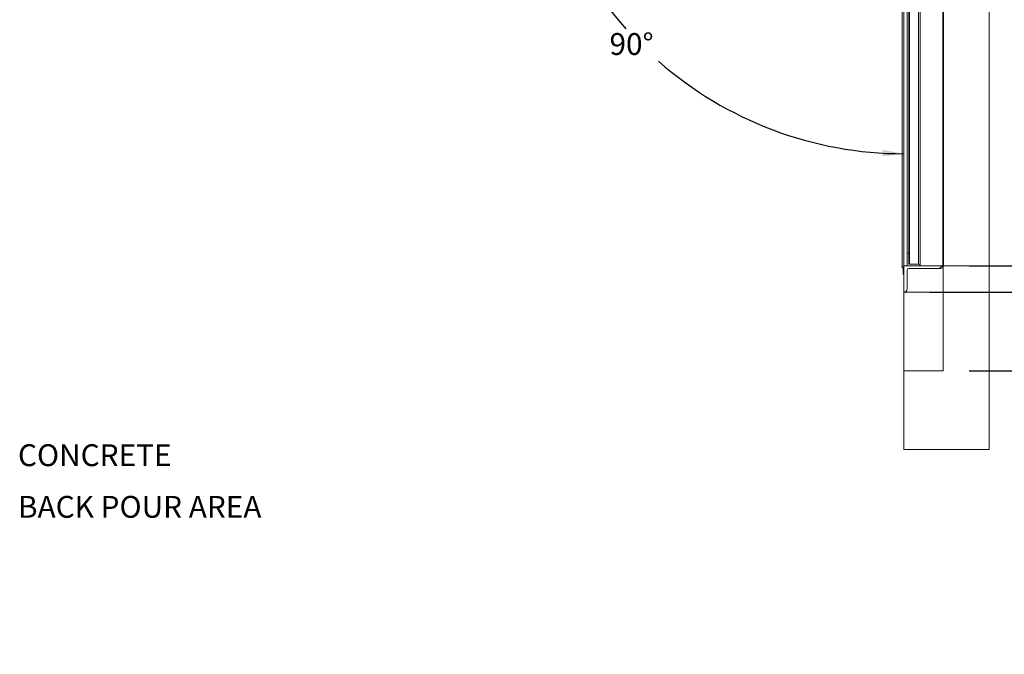
# Paper-space layout 'PDF' of a CAD drawing. Units: inches. Extents: x 0.1 to 10.8, y 0.2 to 8.5.
# Drawn here: x 5 to 8.8, y 3.7 to 6.1 of the extents above; entities that cross this region are included whole.
import ezdxf

# ---------------------------------------------------------------- set-up
doc = ezdxf.new("R2010")
doc.units = ezdxf.units.IN
doc.header["$MEASUREMENT"] = 0
doc.layers.add('FORMAT', color=7, linetype='Continuous')
doc.styles.add('SLDTEXTSTYLE2', font='ARIAL.TTF', dxfattribs={"width": 0.948})
doc.dimstyles.new('SLDDIMSTYLE5', dxfattribs={"dimtxt": 0.080892, "dimasz": 0.080892, "dimexe": 0, "dimexo": 0.0625, "dimgap": 0.020223, "dimtad": 0, "dimdec": 0, "dimlfac": 20, "dimrnd": 1e-09, "dimzin": 12, "dimdsep": 46, "dimlunit": 5, "dimtxsty": 'SLDTEXTSTYLE2', "dimsah": 1, "dimcen": 0.09, "dimadec": 0, "dimazin": 3, "dimtfac": 1, "dimtdec": 0, "dimtofl": 0, "dimtmove": 0, "dimatfit": 3, "dimfxl": 0, "dimfrac": 2, "dimtolj": 1, "dimtzin": 12, "dimarcsym": 0})
doc.dimstyles.new('SLDDIMSTYLE7', dxfattribs={"dimtxt": 0.080892, "dimasz": 0.080892, "dimexe": 0, "dimexo": 0.0625, "dimgap": 0.020223, "dimtad": 0, "dimtih": 1, "dimtoh": 1, "dimdec": 4, "dimlfac": 20, "dimzin": 12, "dimdsep": 46, "dimlunit": 5, "dimtxsty": 'SLDTEXTSTYLE2', "dimsah": 1, "dimcen": 0.09, "dimadec": 0, "dimazin": 3, "dimtfac": 1, "dimtdec": 0, "dimtofl": 0, "dimtmove": 0, "dimatfit": 3, "dimfxl": 0, "dimfrac": 2, "dimtolj": 1, "dimtzin": 12, "dimarcsym": 0})
doc.dimstyles.new('SLDDIMSTYLE8', dxfattribs={"dimtxt": 0.080892, "dimasz": 0.080892, "dimexe": 0, "dimexo": 0.0625, "dimgap": 0.020223, "dimtad": 0, "dimtih": 1, "dimtoh": 1, "dimdec": 0, "dimlfac": 20, "dimrnd": 1e-09, "dimzin": 12, "dimdsep": 46, "dimlunit": 5, "dimtxsty": 'SLDTEXTSTYLE2', "dimsah": 1, "dimcen": 0.09, "dimadec": 0, "dimazin": 3, "dimtfac": 1, "dimtdec": 0, "dimtmove": 0, "dimatfit": 0, "dimfxl": 0, "dimfrac": 2, "dimtolj": 1, "dimtzin": 12, "dimarcsym": 0})

# ---------------------------------------------------------------- blocks, each defined once
blk = doc.blocks.new('SW_NOTE_18')
at = {"layer": 'FORMAT', "color": 0, "insert": (0.0218, 0.0254), "char_height": 0.08333, "attachment_point": 1, "style": 'SLDTEXTSTYLE2'}
blk.add_mtext('CONCRETE', dxfattribs=at)
blk = doc.blocks.new('SW_NOTE_19')
at = {"layer": 'FORMAT', "color": 0, "insert": (0.0218, 0.0188), "char_height": 0.083333, "attachment_point": 1, "style": 'SLDTEXTSTYLE2'}
blk.add_mtext('BACK POUR AREA', dxfattribs=at)
blk = doc.blocks.new('*D32')
at = {"layer": 'FORMAT', "color": 8}
for p, q in [((8.6279, 7.3654), (9.6115, 7.3654)), ((9.5115, 7.3654), (9.5115, 6.5839)), ((9.5115, 4.7654), (9.5115, 5.5469)), ((8.6279, 4.7654), (9.6115, 4.7654))]:
    blk.add_line(p, q, dxfattribs=at)
for points in [[(9.5115, 7.3654), (9.4991, 7.2845), (9.524, 7.2845)], [(9.5115, 4.7654), (9.524, 4.8463), (9.4991, 4.8463)]]:
    blk.add_solid(points, dxfattribs=at)
at = {"layer": 'FORMAT', "color": 8, "attachment_point": 1, "rotation": 90, "style": 'SLDTEXTSTYLE2'}
for s, insert, char_height in [('BLOCK OUT WIDTH', (9.5284, 5.5469, 0.3064), 0.083333), ('52"', (9.4041, 5.9469, 0.3064), 0.08333)]:
    blk.add_mtext(s, dxfattribs=dict(at, insert=insert, char_height=char_height))
blk = doc.blocks.new('*D34')
at = {"layer": 'FORMAT', "color": 8}
for start, end in [(180, 221.5474), (228.6748, 270)]:
    blk.add_arc((8.3779, 7.0093), 1.416, start, end, dxfattribs=at)
for points in [[(6.962, 7.0093), (6.9518, 6.928), (6.9767, 6.9288)], [(8.3779, 5.5933), (8.2974, 5.608), (8.2967, 5.5832)]]:
    blk.add_solid(points, dxfattribs=at)
at = {"layer": 'FORMAT', "color": 8, "insert": (7.2557, 6.0533, 0.3064), "char_height": 0.08333, "attachment_point": 1, "style": 'SLDTEXTSTYLE2'}
blk.add_mtext('90°', dxfattribs=at)
blk = doc.blocks.new('*D35')
at = {"layer": 'FORMAT', "color": 8}
for p, q in [((8.6078, 6.9654), (9.1966, 6.9654)), ((9.0966, 6.9654), (9.0966, 6.5191)), ((9.0966, 5.1654), (9.0966, 5.6117)), ((8.6279, 5.1654), (9.1966, 5.1654))]:
    blk.add_line(p, q, dxfattribs=at)
for points in [[(9.0966, 6.9654), (9.0842, 6.8845), (9.1091, 6.8845)], [(9.0966, 5.1654), (9.1091, 5.2463), (9.0842, 5.2463)]]:
    blk.add_solid(points, dxfattribs=at)
at = {"layer": 'FORMAT', "color": 8, "attachment_point": 1, "rotation": 90, "style": 'SLDTEXTSTYLE2'}
for s, insert, char_height in [('OPENING WIDTH', (9.1134, 5.6117, 0.3064), 0.083333), ('36"', (8.9892, 5.9469, 0.3064), 0.08333)]:
    blk.add_mtext(s, dxfattribs=dict(at, insert=insert, char_height=char_height))
blk = doc.blocks.new('*D37')
at = {"layer": 'FORMAT', "color": 8}
for p, q in [((9.0966, 5.1654), (9.0966, 5.3209)), ((8.6279, 5.1654), (9.1966, 5.1654)), ((8.4779, 5.0654), (9.1966, 5.0654)), ((9.0966, 4.9273), (9.0966, 5.0654)), ((9.1812, 4.9273), (9.0966, 4.9273))]:
    blk.add_line(p, q, dxfattribs=at)
for points in [[(9.0966, 5.1654), (9.1091, 5.2463), (9.0842, 5.2463)], [(9.0966, 5.0654), (9.0842, 4.9845), (9.1091, 4.9845)]]:
    blk.add_solid(points, dxfattribs=at)
at = {"layer": 'FORMAT', "color": 8, "insert": (9.1812, 4.9726, 0.3064), "char_height": 0.08333, "attachment_point": 1, "style": 'SLDTEXTSTYLE2'}
blk.add_mtext('2"', dxfattribs=at)

psp = doc.layouts.new('PDF')

# ---------------------------------------------------------------- hatches: boundary and pattern name
at = {"linetype": 'Continuous', "lineweight": 0}
h = psp.add_hatch(dxfattribs=at)
h.set_pattern_fill('ANSI31', angle=90, style=0)
edge = h.paths.add_edge_path(flags=0)
edge.add_arc((8.3904374, 5.2091358), 0.00625, 0, 90)
edge.add_line((8.3904374, 5.2153858), (8.3904374, 5.1653858))
edge.add_line((8.3904374, 5.1653858), (8.4404374, 5.1653858))
edge.add_arc((8.4341874, 5.1653858), 0.00625, 0, 90)
edge.add_line((8.4341874, 5.1716358), (8.3998124, 5.1716358))
edge.add_arc((8.3998124, 5.1747608), 0.003125, 180, 270, ccw=False)
edge.add_line((8.3966874, 5.1747608), (8.3966874, 5.2091358))
h = psp.add_hatch(dxfattribs=at)
h.set_pattern_fill('ANSI31', angle=90, style=0)
h.paths.add_polyline_path([(8.3779374, 5.1343858), (8.3779374, 5.1631358), (8.3716874, 5.1655858), (8.3716874, 5.1585858), (8.3751374, 5.1585858), (8.3751374, 5.1343858)], flags=0)
h = psp.add_hatch(dxfattribs=at)
h.set_pattern_fill('ANSI31', style=0)
edge = h.paths.add_edge_path(flags=0)
edge.add_arc((8.5185624, 5.1653858), 0.009375, 270, 360)
edge.add_line((8.5279374, 5.1653858), (8.3779374, 5.1653858))
edge.add_line((8.3779374, 5.1653858), (8.3779374, 5.0653858))
edge.add_arc((8.3779374, 5.0778858), 0.0125, 270, 360)
edge.add_line((8.3904374, 5.0778858), (8.3904374, 5.1497608))
edge.add_arc((8.3966874, 5.1497608), 0.00625, 90, 180, ccw=False)
edge.add_line((8.3966874, 5.1560108), (8.5185624, 5.1560108))
h = psp.add_hatch(dxfattribs=at)
h.set_pattern_fill('AR-CONC', style=0)
h.paths.add_polyline_path([(8.7029374, 5.1653858), (8.5279374, 5.1653858), (8.5279374, 4.7653858), (8.3779374, 4.7653858), (8.3779374, 4.4653858), (8.7029374, 4.4653858)], flags=0)

# ---------------------------------------------------------------- linework, layer by layer
at = {"color": 7, "linetype": 'Continuous'}
for p, q in [((8.5279374, 5.1653858), (8.5279374, 6.9653858)), ((8.5279374, 6.9653858), (8.5279374, 5.1653858)), ((8.5279374, 5.2278858), (8.5279374, 6.7778858)), ((8.5279374, 6.7778858), (8.5279374, 5.2278858))]:
    psp.add_line(p, q, dxfattribs=at)
at = {"color": 7, "linetype": 'Continuous', "lineweight": 15}
for p, q in [((8.7029374, 6.9653858), (8.7029374, 5.1653858)), ((8.5279374, 6.8841358), (8.5279374, 5.1653858)), ((8.3716874, 5.1655858), (8.3716874, 6.6167595)), ((8.3779374, 5.1653858), (8.3779374, 6.6133306)), ((8.3904374, 6.6064729), (8.3904374, 5.2153858)), ((8.3966874, 6.5685108), (8.3966874, 5.2091359)), ((8.3998124, 6.5685108), (8.3998124, 5.1716358)), ((8.4341874, 6.5685108), (8.4341874, 5.1716358)), ((8.4404374, 6.5685108), (8.4404374, 5.1653858)), ((8.3904374, 5.2153858), (8.3904374, 5.1653858)), ((8.3966874, 5.1747608), (8.3966874, 5.2091359)), ((8.3716874, 5.1655858), (8.3716874, 5.1585858)), ((8.3779374, 5.1631359), (8.3716874, 5.1655858)), ((8.3716874, 5.1585858), (8.3751374, 5.1585858)), ((8.3751374, 5.1585858), (8.3751374, 5.1343858)), ((8.3779374, 5.1653858), (8.3779374, 5.0653858)), ((8.5279374, 5.1653858), (8.3779374, 5.1653858)), ((8.3779374, 5.1343858), (8.3779374, 5.1631359)), ((8.3904374, 5.1653858), (8.4404374, 5.1653858)), ((8.3904374, 5.0778858), (8.3904374, 5.1497608)), ((8.3966874, 5.1560108), (8.5185624, 5.1560108)), ((8.4341874, 5.1716358), (8.3998124, 5.1716358)), ((8.5279374, 5.1653858), (8.7029374, 5.1653858)), ((8.5279374, 5.1653858), (8.5279374, 4.7653858)), ((8.7029374, 4.4653859), (8.7029374, 5.1653858)), ((8.3751374, 5.1343858), (8.3779374, 5.1343858)), ((8.3779374, 5.0653858), (8.3779374, 4.7653858)), ((8.3779374, 5.0653858), (8.5279374, 5.0653858)), ((8.3779374, 4.7653858), (8.5279374, 4.7653858)), ((8.3779374, 4.7653858), (8.3779374, 4.4653859)), ((8.7029374, 4.4653859), (8.3779374, 4.4653859))]:
    psp.add_line(p, q, dxfattribs=at)
for centre, radius, start, end in [((8.3904374, 5.2091358), 0.00625, 0, 90), ((8.3966874, 5.1497608), 0.00625, 90, 180), ((8.3998124, 5.1747608), 0.003125, 180, 270), ((8.4341874, 5.1653858), 0.00625, 0, 90), ((8.5185624, 5.1653858), 0.009375, 270, 0), ((8.3779374, 5.0778858), 0.0125, 270, 0)]:
    psp.add_arc(centre, radius, start, end, dxfattribs=at)

# ---------------------------------------------------------------- block references
at = {"layer": 'FORMAT', "color": 8}
for name, p in [('SW_NOTE_18', (4.978213, 4.4598532)), ('SW_NOTE_19', (4.978213, 4.2696307))]:
    psp.add_blockref(name, p, dxfattribs=at)

# ---------------------------------------------------------------- dimensions: what is measured, and where the dimension line sits
dim = psp.add_angular_dim_2l(base=(7.0540243, 6.5070483), line1=((6.5840624, 7.0092608), (8.4340624, 7.0092608)), line2=((8.3779374, 3.6843858), (8.3779374, 8.5243858)), dimstyle='SLDDIMSTYLE7', dxfattribs=at)
dim.commit()
dim.dimension.update_dxf_attribs({"geometry": '*D34', "text_midpoint": (7.3766974, 6.0080208), "dimtype": 162})
for base, p1, p2, text, picture, middle in [((9.5115477, 7.3653858), (8.5279374, 4.7653858), (8.5279374, 7.3653858), '<>\\PBLOCK OUT WIDTH', '*D32', (9.5115477, 6.0653858)), ((9.0966382, 5.1653858), (8.5077624, 6.9653858), (8.5279374, 5.1653858), '<>\\POPENING WIDTH', '*D35', (9.0966382, 6.0653858))]:
    dim = psp.add_linear_dim(base=base, p1=p1, p2=p2, angle=90, text=text, dimstyle='SLDDIMSTYLE5', dxfattribs=at)
    dim.commit()
    dim.dimension.update_dxf_attribs({"geometry": picture, "text_midpoint": middle, "dimtype": 160})
dim = psp.add_linear_dim(base=(9.0966382, 5.0653858), p1=(8.5279374, 5.1653858), p2=(8.3779374, 5.0653858), angle=90, dimstyle='SLDDIMSTYLE8', dxfattribs=at)
dim.commit()
dim.dimension.update_dxf_attribs({"geometry": '*D37', "text_midpoint": (9.0966382, 4.9272873), "dimtype": 160})

doc.saveas('drawing.dxf')
